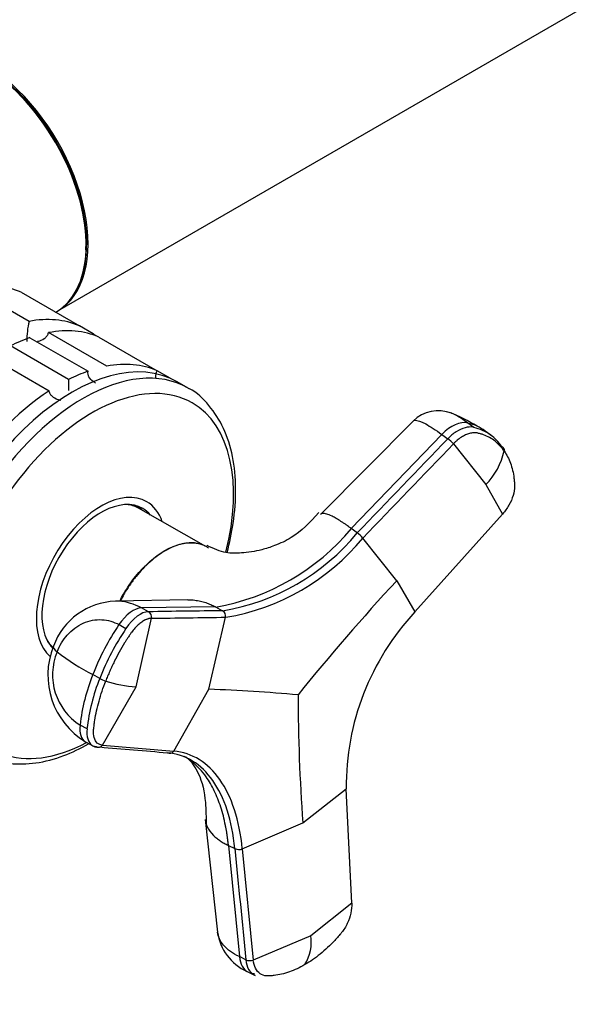
# Model space of a CAD drawing. Units: millimetres. Extents: x 0 to 1414, y 0 to 3776.
# Drawn here: x 1002 to 1063, y 141 to 248 of the extents above; entities that cross this region are included whole.
import ezdxf
from ezdxf import colors
from ezdxf.entities.mleader import LeaderData, LeaderLine
from ezdxf.math import Vec2, Vec3

# ---------------------------------------------------------------- set-up
doc = ezdxf.new("R2010")
doc.units = ezdxf.units.MM
doc.layers.add('DV6_Défaut', color=7, linetype='Continuous')
doc.layers.add('Défaut', color=7, linetype='Continuous')

# ---------------------------------------------------------------- blocks, each defined once
blk = doc.blocks.new('_DOT')
at = {"color": 0}
blk.add_line((0, 0), (-1, 0), dxfattribs=at)
at = {"color": 0, "const_width": 0.333}
blk.add_lwpolyline([(-0.1665, 0, 1), (0.1665, 0, 1)], format="xyb", close=True, dxfattribs=at)
blk = doc.blocks.new('SE5')
at = {"layer": 'DV6_Défaut', "color": 7, "linetype": 'Continuous'}
for p, q in [((1006.01, 216.57), (1274.57, 371.62)), ((1002.88, 215.42), (996.51, 219.09)), ((1002.02, 218.6), (1008.38, 214.93)), ((1005.78, 216.43), (1005.8, 216.44)), ((1011.36, 210.52), (1005, 214.19)), ((1009.88, 214.06), (1008.38, 214.93)), ((1002.95, 213.64), (1009.32, 209.97)), ((1010.5, 213.7), (1016.87, 210.03)), ((1007.2, 209.07), (1000.84, 212.74)), ((998.72, 211.52), (1005.08, 207.85)), ((1018.28, 209.21), (1016.87, 210.03)), ((1020.26, 208.13), (1019.05, 208.82)), ((1044.87, 204.54), (1034.77, 194.37)), ((1051.49, 203.84), (1050.84, 204.31)), ((1053.36, 202.98), (1052.62, 203.52)), ((1047.99, 203.07), (1038.1, 192.8)), ((1047.99, 203.07), (1048.64, 202.6)), ((1049.25, 202.04), (1052.8, 197.59)), ((1052.8, 197.59), (1054.63, 194.38)), ((1014.88, 195.06), (1014.41, 195.34)), ((1022.18, 190.84), (1014.84, 195.02)), ((1045.04, 183.69), (1054.63, 194.38)), ((1038.75, 192.32), (1038.1, 192.8)), ((1043.06, 187.1), (1039.36, 191.76)), ((1043.06, 187.1), (1045.04, 183.69)), ((1020.23, 185.02), (1012.33, 184.86)), ((1023.27, 184.23), (1015.17, 184.12)), ((1015.93, 183.71), (1015.17, 184.12)), ((1023.27, 184.23), (1024.03, 183.82)), ((1014.58, 175.52), (1016.27, 183)), ((1022.53, 175.25), (1024.36, 183.11)), ((1012.71, 182.3), (1013.46, 181.89)), ((1010.6, 176.43), (1009.84, 176.84)), ((1010.89, 169.13), (1014.58, 175.52)), ((1018.69, 168.48), (1022.53, 175.25)), ((1009.21, 170.92), (1008.45, 171.33)), ((1009.06, 169.5), (1009.98, 169)), ((1010.89, 169.13), (1018.69, 168.48)), ((1032.8, 160.64), (1037.54, 164.37)), ((1038.14, 151.88), (1037.54, 164.37)), ((1022.12, 161.03), (1023.47, 148.71)), ((1026.18, 157.81), (1032.8, 160.64)), ((1024.67, 158.17), (1025.86, 146.04)), ((1024.67, 158.17), (1025.37, 157.84)), ((1026.18, 157.81), (1027.38, 145.67)), ((1038.14, 151.88), (1033.69, 148.33)), ((1033.69, 148.33), (1027.38, 145.67)), ((1026.56, 145.7), (1025.86, 146.04)), ((1026.85, 144.34), (1027.6, 143.99))]:
    blk.add_line(p, q, dxfattribs=at)
for centre, radius, start, end in [((1011.07, 213.46), 8.43, 166.5288, 181.5085), ((1048.88, 207.88), 41.7, 178.3581, 180.0195), ((1047.61, 201.76), 3.9, 68.5934, 134.558), ((1042.97, 189.83), 16.7, 57.8129, 69.3703), ((1049.69, 199.35), 5.1, 64.7212, 76.9316), ((1050.33, 198.87), 5.1, 53.9954, 76.8916), ((1049.69, 199.35), 5.1, 53.9723, 64.7212), ((1046.2, 199.33), 4.08, 41.5691, 53.2611), ((1050.33, 198.87), 5.1, 34.8365, 53.9954), ((1047.33, 202.93), 7.65, 315.7065, 347.6), ((1019.01, 208.73), 24.87, 279.8563, 320.1437), ((1020.1, 207.62), 24.12, 279.3594, 320.6406), ((1020.39, 207.31), 24.53, 279.332, 320.668), ((1036.37, 189.13), 3.98, 41.3884, 53.2741), ((1212.91, 29.34), 231.81, 137.1145, 141.1901), ((1012.52, 177.43), 7.42, 91.5009, 160.2699), ((1015.54, 183.08), 0.741, 353.3846, 58.2259), ((1023.64, 183.2), 0.729, 352.4819, 58.1799), ((1065.57, 164.61), 28.03, 137.0978, 180.4902), ((1035.6, 166.8), 27.65, 145.9016, 158.708), ((1036.34, 166.4), 27.62, 145.8989, 158.7156), ((1013.44, 176.79), 8.51, 158.2891, 238.7931), ((1011.96, 176.82), 6.52, 157.3414, 237.4541), ((1021.26, 198.99), 24.92, 232.0881, 242.7385), ((1030.05, 168.81), 21.75, 158.3286, 173.3456), ((1030.79, 168.4), 21.73, 158.32, 173.3486), ((1012.24, 179.31), 3.32, 240.2869, 252.5825), ((1015.48, 189.54), 14.05, 252.4739, 266.3246), ((1016.03, -4.48), 179.84, 84.8167, 87.9286), ((1226, 174.8), 193.72, 180.0501, 184.1902), ((1010.53, 170.4), 1.49, 242.2715, 265.5355), ((1010.46, 169.45), 0.537, 242.087, 323.627), ((1018.26, 168.78), 0.528, 242.1345, 324.7975), ((1025.82, 158.95), 1.2, 248.0987, 287.8651), ((1029.04, 149.53), 5.63, 188.2091, 245.0569), ((1028.92, 147.69), 4.81, 328.4385, 7.7354), ((1027.02, 146.83), 1.22, 248.0846, 287.3152)]:
    blk.add_arc(centre, radius, start, end, dxfattribs=at)
for centre, major_axis, ratio, start_param, end_param in [((997.8, 230.3), (-8, 13.86), 0.57735, 3.141593, 6.283185), ((998.01, 230.42), (8, -13.86), 0.57735, 0, 3.141593), ((997.94, 230.38), (-7.95, 13.77), 0.57735, 3.494653, 5.930125), ((997.94, 230.38), (7.9, -13.68), 0.57735, 0.731246, 2.659007), ((991.29, 198.29), (11.5, 19.92), 0.57735, 0.065229, 0.45837), ((997.65, 194.62), (11.5, 19.92), 0.57735, 0.065229, 0.45837), ((999.78, 193.39), (11.5, 19.92), 0.57735, 0.065229, 0.45837), ((997.65, 194.62), (11.5, 19.92), 0.57735, -0.092363, -0.065229), ((999.78, 193.39), (11.5, 19.92), 0.57735, 0.588828, 0.720169), ((1007.55, 188.9), (11.5, 19.92), 0.57735, 0, 3.141593), ((1008.76, 188.21), (11.5, 19.92), 0.57735, 0, 3.104622), ((1006.14, 189.72), (11.5, 19.92), 0.57735, 0.065229, 0.45837), ((1006.14, 189.72), (11.5, 19.92), 0.57735, 0.588828, 0.720169), ((1009.79, 187.61), (10.92, 18.91), 0.57735, 0, 3.886714), ((1006.14, 189.72), (11.5, 19.92), 0.57735, 0.850627, 1.505567), ((1008.76, 188.21), (11.5, 19.92), 0.57735, 6.273684, 6.283185), ((1009.79, 187.61), (10.92, 18.91), 0.57735, 5.165991, 6.283185), ((1049.19, 201.19), (2.12, 2.91), 0.593571, 0.239253, 1.341385), ((1010.74, 187.07), (5, 8.66), 0.57735, 0, 3.027421), ((1010.74, 187.07), (4.57, 7.92), 0.57735, 0, 2.963813), ((1010.74, 187.07), (5, 8.66), 0.57735, 5.822902, 6.283185), ((1010.38, 187.27), (-4.47, -7.74), 0.57735, 3.145322, 3.405574), ((1010.38, 187.27), (4.5, 7.79), 0.57735, 0, 0.175516), ((1009.67, 187.68), (4.57, 7.92), 0.57735, -0.183504, -0.11618), ((1010.38, 187.27), (4.5, 7.79), 0.57735, 6.171381, 6.283185), ((1010.74, 187.07), (4.57, 7.92), 0.57735, 6.073614, 6.283185), ((1013.95, 180.84), (1.72, 3.17), 0.506416, 0.276607, 1.378739), ((1014.71, 180.43), (1.72, 3.16), 0.506391, 0.277128, 1.379261), ((1010.38, 187.27), (-4.47, -7.74), 0.57735, 6.019204, 6.196979), ((1010.38, 187.27), (4.5, 7.79), 0.57735, -3.317109, -3.243846), ((1008.89, 178.64), (3.36, -1.3), 0.211325, 3.141183, 3.728088), ((1010.78, 172.66), (1.72, 3.17), 0.506416, 2.258046, 3.121904), ((1011.54, 172.25), (1.72, 3.16), 0.506635, 2.257701, 3.089604), ((1011.54, 172.25), (1.72, 3.16), 0.506635, 3.089604, 3.359833), ((1028.4, 147.6), (1.55, 3.25), 0.625473, 2.337593, 3.141593), ((1029.1, 147.26), (1.55, 3.25), 0.625742, 2.337331, 3.14172), ((1028.4, 147.6), (1.55, 3.25), 0.625473, 3.274069, 3.439726)]:
    blk.add_ellipse(centre, major_axis=major_axis, ratio=ratio, start_param=start_param, end_param=end_param, dxfattribs=at)
for points, knots in [([(1003.8, 213.25), (1003.88, 213.26), (1003.96, 213.29), (1004.26, 213.38), (1004.48, 213.49), (1004.74, 213.71), (1004.81, 213.8), (1004.93, 213.98), (1004.98, 214.09), (1005, 214.19)], [0, 0, 0, 0, 0.15154, 0.15154, 0.57577, 0.57577, 0.787885, 0.787885, 1, 1, 1, 1]), ([(1010.12, 208.69), (1010.03, 208.74), (1009.94, 208.8), (1009.69, 208.99), (1009.53, 209.16), (1009.37, 209.45), (1009.34, 209.55), (1009.3, 209.76), (1009.3, 209.87), (1009.32, 209.97)], [0, 0, 0, 0, 0.1813205, 0.1813205, 0.5906602, 0.5906602, 0.7953301, 0.7953301, 1, 1, 1, 1]), ([(1016.75, 209.24), (1016.74, 209.27), (1016.74, 209.31), (1016.72, 209.46), (1016.73, 209.58), (1016.77, 209.81), (1016.81, 209.93), (1016.87, 210.03)], [0, 0, 0, 0, 0.129624, 0.129624, 0.564812, 0.564812, 1, 1, 1, 1]), ([(1006.34, 206.77), (1006.17, 206.81), (1006, 206.87), (1005.64, 207.04), (1005.46, 207.16), (1005.24, 207.39), (1005.19, 207.48), (1005.11, 207.66), (1005.08, 207.75), (1005.08, 207.85)], [0, 0, 0, 0, 0.275308, 0.275308, 0.637654, 0.637654, 0.818827, 0.818827, 1, 1, 1, 1]), ([(1024.52, 190.17), (1024.8, 191.24), (1025.3, 193.64), (1025.56, 197.21), (1025.22, 200.72), (1024.24, 203.83), (1022.63, 206.26), (1021.21, 207.71), (1020.39, 208.05), (1020.38, 208.05)], [0, 0, 0, 0, 0.138627, 0.311385, 0.484942, 0.658766, 0.830675, 0.997906, 1, 1, 1, 1]), ([(1050.84, 204.31), (1050.34, 204.68), (1049.62, 205.14), (1049.11, 205.37), (1048.96, 205.42)], [0, 0, 0, 0, 0.627515, 1, 1, 1, 1]), ([(1044.87, 204.54), (1044.91, 204.59), (1045.16, 204.69), (1046.07, 204.37), (1047.32, 203.56), (1047.99, 203.07)], [0, 0, 0, 0, 0.152386, 0.592522, 1, 1, 1, 1]), ([(1051.49, 203.84), (1051.46, 203.85), (1051.43, 203.86), (1051.13, 203.91), (1050.84, 203.89), (1050.21, 203.72), (1049.88, 203.57), (1049.24, 203.16), (1048.93, 202.9), (1048.64, 202.6)], [0, 0, 0, 0, 0.037654, 0.037654, 0.358436, 0.358436, 0.679218, 0.679218, 1, 1, 1, 1]), ([(1054.8, 201.28), (1054.75, 201.34), (1054.67, 201.45), (1054.54, 201.62), (1054.41, 201.77), (1054.27, 201.92), (1054.12, 202.06), (1053.97, 202.2), (1053.68, 202.44), (1053.22, 202.74), (1052.73, 202.96), (1052.39, 203.09), (1052.21, 203.14), (1052.03, 203.19), (1051.78, 203.25), (1051.46, 203.27), (1051.03, 203.19), (1050.58, 203.03), (1050.2, 202.82), (1049.9, 202.61), (1049.68, 202.44), (1049.46, 202.25), (1049.32, 202.11), (1049.25, 202.04)], [0, 0, 0, 0, 0.035784, 0.071511, 0.107204, 0.142886, 0.178583, 0.214317, 0.250114, 0.375206, 0.500161, 0.531105, 0.562694, 0.597887, 0.6252, 0.687661, 0.750103, 0.812543, 0.874999, 0.905843, 0.936815, 0.968162, 1, 1, 1, 1]), ([(1054.8, 201.28), (1055.08, 200.88), (1055.31, 200.43), (1055.68, 199.43), (1055.8, 198.88), (1055.9, 198.16), (1055.91, 198.01), (1055.93, 197.78), (1055.94, 197.71), (1055.94, 197.56), (1055.95, 197.48), (1055.95, 197.09), (1055.89, 196.75), (1055.68, 196.05), (1055.53, 195.69), (1055.13, 195.01), (1054.9, 194.68), (1054.63, 194.38)], [0, 0, 0, 0, 0.25, 0.25, 0.5, 0.5, 0.5625, 0.5625, 0.59375, 0.59375, 0.625, 0.625, 0.75, 0.75, 0.875, 0.875, 1, 1, 1, 1]), ([(1034.56, 194.55), (1033.55, 193.45), (1032.22, 192.03), (1029.85, 190.95), (1028.4, 190.48), (1027.07, 190.2), (1025.79, 190.11), (1024.34, 190.03), (1023.09, 190.59), (1022.33, 190.94)], [0, 0, 0, 0, 0.251067, 0.375937, 0.469997, 0.546759, 0.64184, 0.808181, 1, 1, 1, 1]), ([(1038.1, 192.8), (1038.03, 192.85), (1037.89, 192.95), (1037.69, 193.09), (1037.48, 193.24), (1037.23, 193.4), (1036.87, 193.64), (1036.44, 193.9), (1035.9, 194.19), (1035.38, 194.41), (1034.95, 194.48), (1034.78, 194.4), (1034.74, 194.32), (1034.74, 194.32)], [0, 0, 0, 0, 0.0412064, 0.0777648, 0.1097094, 0.1655589, 0.2208341, 0.3363457, 0.4512983, 0.6250102, 0.7979092, 0.9997083, 1, 1, 1, 1]), ([(1012.79, 184.87), (1012.92, 185.13), (1013.06, 185.39), (1013.6, 186.31), (1014.03, 186.96), (1015.48, 188.76), (1016.6, 189.74), (1018.83, 191.03), (1019.93, 191.32), (1021.24, 191.21), (1021.57, 191.13), (1021.87, 191)], [0, 0, 0, 0, 0.061232, 0.061232, 0.225184, 0.225184, 0.553088, 0.553088, 0.880991, 0.880991, 1, 1, 1, 1]), ([(1022.5, 190.66), (1022.42, 190.71), (1022.34, 190.77), (1022.05, 190.93), (1021.85, 191.02), (1021.41, 191.16), (1021.18, 191.2), (1020.7, 191.24), (1020.45, 191.24), (1019.93, 191.19), (1019.67, 191.14), (1019.14, 191), (1018.86, 190.91), (1018.31, 190.67), (1018.03, 190.53), (1017.2, 190.05), (1016.65, 189.65), (1015.84, 188.93), (1015.57, 188.68), (1015.06, 188.14), (1014.81, 187.85), (1014.33, 187.26), (1014.1, 186.94), (1013.65, 186.29), (1013.44, 185.96), (1013.11, 185.38), (1012.97, 185.14), (1012.85, 184.89)], [0, 0, 0, 0, 0.032198, 0.032198, 0.108311, 0.108311, 0.184424, 0.184424, 0.260536, 0.260536, 0.336649, 0.336649, 0.412762, 0.412762, 0.488874, 0.488874, 0.6411, 0.6411, 0.717212, 0.717212, 0.793325, 0.793325, 0.869438, 0.869438, 0.94555, 0.94555, 1, 1, 1, 1]), ([(1020.23, 185.02), (1020.49, 185.02), (1020.95, 184.99), (1021.6, 184.87), (1022.09, 184.74), (1022.46, 184.61), (1022.72, 184.5), (1022.99, 184.38), (1023.17, 184.28), (1023.27, 184.23)], [0, 0, 0, 0, 0.245159, 0.440372, 0.631557, 0.721483, 0.813555, 0.897063, 1, 1, 1, 1]), ([(1015.17, 184.12), (1014.39, 184.55), (1013.43, 184.83), (1012.45, 184.86), (1012.33, 184.86)], [0, 0, 0, 0, 0.879444, 1, 1, 1, 1]), ([(1005.94, 179.33), (1006.21, 180.02), (1007, 181.32), (1008.75, 182.63), (1010.8, 183), (1012.12, 182.62), (1012.71, 182.3)], [0, 0, 0, 0, 0.23867, 0.498088, 0.758713, 1, 1, 1, 1]), ([(1016.27, 183), (1016.24, 183), (1016.18, 182.99), (1016.08, 182.98), (1015.98, 182.96), (1015.88, 182.93), (1015.77, 182.9), (1015.67, 182.86), (1015.48, 182.77), (1015.19, 182.6), (1014.81, 182.29), (1014.44, 181.92), (1014.14, 181.56), (1013.9, 181.21), (1013.7, 180.91), (1013.5, 180.6), (1013.17, 180.07), (1012.72, 179.3), (1012.27, 178.44), (1011.93, 177.74), (1011.69, 177.21), (1011.46, 176.68), (1011.32, 176.32), (1011.25, 176.14)], [0, 0, 0, 0, 0.017779, 0.0354, 0.052866, 0.070191, 0.087412, 0.104572, 0.121718, 0.182487, 0.243186, 0.303459, 0.363514, 0.396079, 0.438674, 0.476454, 0.512057, 0.633999, 0.755984, 0.817062, 0.878011, 0.93895, 1, 1, 1, 1]), ([(1010.89, 169.13), (1010.68, 169.15), (1010.49, 169.23), (1010.18, 169.51), (1010.07, 169.72), (1009.93, 170.21), (1009.91, 170.51), (1009.94, 170.92), (1009.95, 171), (1009.97, 171.17), (1009.98, 171.25), (1010.01, 171.51), (1010.03, 171.68), (1010.17, 172.54), (1010.33, 173.24), (1010.72, 174.68), (1010.97, 175.41), (1011.25, 176.14)], [0, 0, 0, 0, 0.125, 0.125, 0.25, 0.25, 0.375, 0.375, 0.40625, 0.40625, 0.4375, 0.4375, 0.5, 0.5, 0.75, 0.75, 1, 1, 1, 1]), ([(996.83, 168.68), (997.3, 168.34), (998.39, 167.58), (1000.76, 167.03), (1003.62, 167.08), (1006.54, 167.85), (1008.48, 168.77), (1009.38, 169.28)], [0, 0, 0, 0, 0.128654, 0.349845, 0.57174, 0.798997, 1, 1, 1, 1]), ([(1026.18, 157.81), (1026.03, 159.37), (1025.46, 162.23), (1023.83, 165.57), (1021.56, 167.78), (1019.69, 168.39), (1018.69, 168.48)], [0, 0, 0, 0, 0.251896, 0.499999, 0.748104, 1, 1, 1, 1]), ([(1024.67, 158.17), (1024.66, 158.3), (1024.63, 158.55), (1024.58, 158.93), (1024.53, 159.3), (1024.48, 159.66), (1024.41, 160.02), (1024.3, 160.61), (1024.12, 161.41), (1023.74, 162.71), (1023.15, 164.19), (1022.36, 165.54), (1021.56, 166.54), (1020.82, 167.26), (1020.22, 167.69), (1019.89, 167.89), (1019.83, 167.92)], [0, 0, 0, 0, 0.027189, 0.054361, 0.081523, 0.108705, 0.135917, 0.163166, 0.244888, 0.326304, 0.489282, 0.652426, 0.761369, 0.869864, 0.978668, 1, 1, 1, 1]), ([(1020.33, 167.58), (1020.35, 167.56), (1020.51, 167.43), (1021.66, 165.93), (1022.19, 163.3), (1022.23, 161.27), (1022.23, 160.3)], [0, 0, 0, 0, 0.042801, 0.335489, 0.733748, 1, 1, 1, 1]), ([(1025.37, 157.84), (1025.22, 159.37), (1024.66, 162.17), (1023.06, 165.46), (1021.57, 166.9), (1020.74, 167.41), (1020.73, 167.42)], [0, 0, 0, 0, 0.335861, 0.666667, 0.997473, 1, 1, 1, 1]), ([(1022.12, 161.03), (1022.15, 160.75), (1022.32, 160.15), (1022.82, 159.46), (1023.37, 158.97), (1023.7, 158.73), (1023.98, 158.55), (1024.19, 158.42), (1024.42, 158.3), (1024.58, 158.22), (1024.67, 158.17)], [0, 0, 0, 0, 0.249875, 0.555404, 0.670383, 0.782989, 0.835955, 0.890185, 0.939371, 1, 1, 1, 1]), ([(1038.14, 151.88), (1038.16, 151.54), (1038.12, 151.17), (1037.96, 150.42), (1037.83, 150.04), (1037.49, 149.31), (1037.28, 148.97), (1036.98, 148.59), (1036.92, 148.52), (1036.79, 148.37), (1036.73, 148.3), (1036.54, 148.09), (1036.42, 147.95), (1035.78, 147.27), (1035.24, 146.77), (1034.15, 145.88), (1033.59, 145.49), (1033.02, 145.17)], [0, 0, 0, 0, 0.125, 0.125, 0.25, 0.25, 0.375, 0.375, 0.40625, 0.40625, 0.4375, 0.4375, 0.5, 0.5, 0.75, 0.75, 1, 1, 1, 1]), ([(1025.86, 146.04), (1025.13, 146.38), (1024, 147.2), (1023.53, 148.22), (1023.47, 148.72)], [0, 0, 0, 0, 0.5155109, 1, 1, 1, 1]), ([(1033.02, 145.17), (1032.46, 144.84), (1031.89, 144.58), (1030.76, 144.18), (1030.2, 144.04), (1029.51, 143.96), (1029.38, 143.95), (1029.18, 143.94), (1029.11, 143.94), (1028.97, 143.93), (1028.91, 143.93), (1028.58, 143.95), (1028.34, 144.03), (1027.92, 144.32), (1027.75, 144.52), (1027.5, 145.03), (1027.41, 145.33), (1027.38, 145.67)], [0, 0, 0, 0, 0.25, 0.25, 0.5, 0.5, 0.5625, 0.5625, 0.59375, 0.59375, 0.625, 0.625, 0.75, 0.75, 0.875, 0.875, 1, 1, 1, 1])]:
    blk.add_open_spline(points, degree=3, knots=knots, dxfattribs=at)
for points in [[(1048.64, 202.6), (1045.34, 199.17), (1042.05, 195.75), (1038.75, 192.32)], [(1039.36, 191.76), (1042.66, 195.19), (1045.95, 198.61), (1049.25, 202.04)], [(1054.52, 201.79), (1054.54, 201.77), (1054.59, 201.73), (1054.65, 201.68), (1054.71, 201.61), (1054.76, 201.54), (1054.79, 201.46), (1054.81, 201.38), (1054.8, 201.31), (1054.8, 201.28)], [(1024.03, 183.82), (1021.33, 183.79), (1018.63, 183.75), (1015.93, 183.71)], [(1016.27, 183), (1018.97, 183.03), (1021.67, 183.07), (1024.36, 183.11)], [(1010.61, 168.94), (1013.07, 168.73), (1015.54, 168.52), (1018.01, 168.31)], [(1020.73, 167.42), (1019.9, 167.93), (1018.98, 168.23), (1018.01, 168.31)], [(1025.37, 157.84), (1025.77, 153.79), (1026.17, 149.75), (1026.56, 145.7)]]:
    blk.add_open_spline(points, degree=3, dxfattribs=at)

msp = doc.modelspace()

# ---------------------------------------------------------------- block references
at = {"layer": 'Défaut'}
msp.add_blockref('SE5', (0, 0), dxfattribs=at)

# ---------------------------------------------------------------- leaders
at = {"layer": 'Défaut', "color": 7, "linetype": 'Continuous'}
ml = msp.add_multileader_mtext('Standard', dxfattribs=at)
ml.set_content('{\\pxsm0.9;\\fSolid Edge ISO|b1||i0||c0|p34;\\W1.;29/08/2019\\P}', color=256)
ml.set_leader_properties()
ml.set_arrow_properties(name='DOT')
ml.build(insert=Vec2(0, 0))
ml.multileader.update_dxf_attribs({"leader_type": 0, "dogleg_length": 0, "arrow_head_size": 12})
ctx = ml.context
ctx.base_point, ctx.char_height, ctx.arrow_head_size, ctx.landing_gap_size = Vec3(1093.88, 3768.44), 12, 12, 4.2
notes = []
notes.append((ctx, [(0, (0, 0, 0), (0, 0), (1, 0), 1, [])]))
ctx.mtext.insert = Vec3(1095.88, 3774.56)
for ctx, leaders in notes:
    for number, flags, end, landing, length, lines in leaders:
        leader = LeaderData()
        leader.index, (leader.has_last_leader_line, leader.has_dogleg_vector, leader.attachment_direction) = number, flags
        leader.last_leader_point, leader.dogleg_vector, leader.dogleg_length = Vec3(end), Vec3(landing), length
        for number, points, colour, breaks in lines:
            line = LeaderLine()
            line.index, line.vertices, line.color, line.breaks = number, Vec3.list(points), colors.encode_raw_color(colour), breaks
            leader.lines.append(line)
        ctx.leaders.append(leader)

doc.saveas('drawing.dxf')
